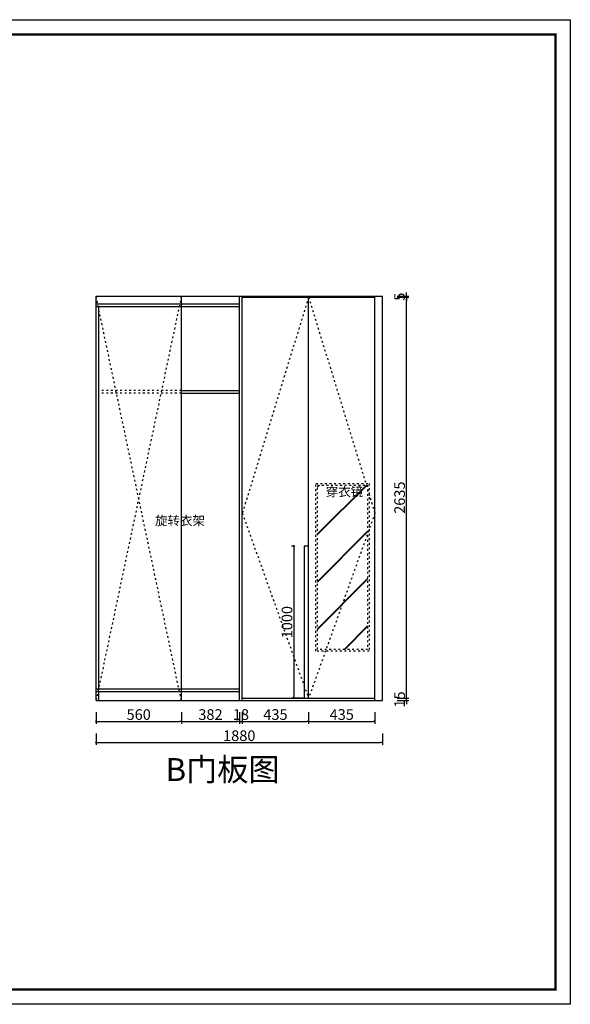
# Model space of a CAD drawing. Units: millimetres. Extents: x 105431 to 131555, y -59530 to -51709.
# Drawn here: x 127941 to 131555, y -59530 to -53064 of the extents above; entities that cross this region are included whole.
import ezdxf

# ---------------------------------------------------------------- set-up
doc = ezdxf.new("R2010")
doc.units = ezdxf.units.MM
doc.header["$PDMODE"] = 35
doc.linetypes.add('$0$ACAD_ISO03W100', pattern=[30, 12, -18])
doc.styles.add('parker标注', font='SIMPLEX.shx', dxfattribs={"width": 0.8, "bigfont": 'bigfont.shx'})
doc.styles.get("Standard").update_dxf_attribs({"font": 'arial.ttf', "height": 1000})
doc.styles.add('图名-01', font='txt', dxfattribs={"height": 7})
doc.dimstyles.new('parker20', dxfattribs={"dimscale": 20, "dimtxt": 3.5, "dimasz": 0.6, "dimexe": 0.75, "dimexo": 3, "dimgap": 0.5, "dimtad": 1, "dimdec": 0, "dimzin": 0, "dimdsep": 46, "dimtxsty": 'parker标注', "dimblk": 'DOT', "dimcen": 0.1, "dimclrd": 256, "dimclre": 256, "dimclrt": 256, "dimadec": 0, "dimazin": 0, "dimtfac": 1, "dimtdec": 0, "dimtix": 1, "dimtmove": 1, "dimatfit": 3, "dimldrblk": 'DOT', "dimfxl": 3, "dimfxlon": 1, "dimtolj": 1, "dimtzin": 0, "dimarcsym": 0})

# ---------------------------------------------------------------- blocks, each defined once
blk = doc.blocks.new('_Dot')
at = {"color": 0, "linetype": 'ByBlock', "lineweight": -2}
blk.add_line((-0.5, 0), (-1, 0), dxfattribs=at)
at = {"color": 0, "linetype": 'ByBlock', "const_width": 0.5}
blk.add_lwpolyline([(-0.25, 0, 1), (0.25, 0, 1)], format="xyb", close=True, dxfattribs=at)
blk = doc.blocks.new('*D14')
at = {"lineweight": -2, "transparency": 16777216}
for p, q in [((128442.4, -57612.2), (128442.4, -57687.2)), ((129002.4, -57612.2), (129002.4, -57687.2)), ((128454.4, -57672.2), (128990.4, -57672.2))]:
    blk.add_line(p, q, dxfattribs=at)
at = {"layer": 'Defpoints', "color": 0, "transparency": 16777216}
for p in [(128442.4, -57290.6), (129002.4, -57535.4), (129002.4, -57672.2)]:
    blk.add_point(p, dxfattribs=at)
at = {"lineweight": -2, "transparency": 16777216, "xscale": 12, "yscale": 12, "zscale": 12, "rotation": 180}
blk.add_blockref('_Dot', (128442.4, -57672.2), dxfattribs=at)
at = {"lineweight": -2, "transparency": 16777216, "xscale": 12, "yscale": 12, "zscale": 12}
blk.add_blockref('_Dot', (129002.4, -57672.2), dxfattribs=at)
at = {"transparency": 16777216, "insert": (128722.4, -57627.2), "char_height": 70, "attachment_point": 5, "style": 'parker标注'}
blk.add_mtext('\\A1;560', dxfattribs=at)
blk = doc.blocks.new('*D15')
at = {"lineweight": -2, "transparency": 16777216}
for p, q in [((129002.4, -57612.2), (129002.4, -57687.2)), ((129384.4, -57612.2), (129384.4, -57687.2)), ((129014.4, -57672.2), (129372.4, -57672.2))]:
    blk.add_line(p, q, dxfattribs=at)
at = {"layer": 'Defpoints', "color": 0, "transparency": 16777216}
for p in [(129002.4, -57535.4), (129384.4, -57535.4), (129384.4, -57672.2)]:
    blk.add_point(p, dxfattribs=at)
at = {"lineweight": -2, "transparency": 16777216, "xscale": 12, "yscale": 12, "zscale": 12, "rotation": 180}
blk.add_blockref('_Dot', (129002.4, -57672.2), dxfattribs=at)
at = {"lineweight": -2, "transparency": 16777216, "xscale": 12, "yscale": 12, "zscale": 12}
blk.add_blockref('_Dot', (129384.4, -57672.2), dxfattribs=at)
at = {"transparency": 16777216, "insert": (129193.4, -57627.2), "char_height": 70, "attachment_point": 5, "style": 'parker标注'}
blk.add_mtext('\\A1;382', dxfattribs=at)
blk = doc.blocks.new('*D16')
at = {"lineweight": -2, "transparency": 16777216}
for p, q in [((129384.4, -57612.2), (129384.4, -57687.2)), ((129402.4, -57612.2), (129402.4, -57687.2)), ((129372.4, -57672.2), (129360.4, -57672.2)), ((129384.4, -57672.2), (129402.4, -57672.2)), ((129414.4, -57672.2), (129426.4, -57672.2))]:
    blk.add_line(p, q, dxfattribs=at)
at = {"layer": 'Defpoints', "color": 0, "transparency": 16777216}
for p in [(129402.4, -57317.3), (129384.4, -57535.4), (129402.4, -57672.2)]:
    blk.add_point(p, dxfattribs=at)
at = {"lineweight": -2, "transparency": 16777216, "xscale": 12, "yscale": 12, "zscale": 12}
blk.add_blockref('_Dot', (129384.4, -57672.2), dxfattribs=at)
at = {"lineweight": -2, "transparency": 16777216, "xscale": 12, "yscale": 12, "zscale": 12, "rotation": 180}
blk.add_blockref('_Dot', (129402.4, -57672.2), dxfattribs=at)
at = {"transparency": 16777216, "insert": (129393.4, -57627.2), "char_height": 70, "attachment_point": 5, "style": 'parker标注'}
blk.add_mtext('\\A1;18', dxfattribs=at)
blk = doc.blocks.new('*D17')
at = {"lineweight": -2, "transparency": 16777216}
for p, q in [((129402.4, -57612.2), (129402.4, -57687.2)), ((129837.4, -57612.2), (129837.4, -57687.2)), ((129414.4, -57672.2), (129825.4, -57672.2))]:
    blk.add_line(p, q, dxfattribs=at)
at = {"layer": 'Defpoints', "color": 0, "transparency": 16777216}
for p in [(129402.4, -57317.3), (129837.4, -57520.4), (129837.4, -57672.2)]:
    blk.add_point(p, dxfattribs=at)
at = {"lineweight": -2, "transparency": 16777216, "xscale": 12, "yscale": 12, "zscale": 12, "rotation": 180}
blk.add_blockref('_Dot', (129402.4, -57672.2), dxfattribs=at)
at = {"lineweight": -2, "transparency": 16777216, "xscale": 12, "yscale": 12, "zscale": 12}
blk.add_blockref('_Dot', (129837.4, -57672.2), dxfattribs=at)
at = {"transparency": 16777216, "insert": (129619.9, -57627.2), "char_height": 70, "attachment_point": 5, "style": 'parker标注'}
blk.add_mtext('\\A1;435', dxfattribs=at)
blk = doc.blocks.new('*D18')
at = {"lineweight": -2, "transparency": 16777216}
for p, q in [((130419.7, -57520.4), (130494.7, -57520.4)), ((130419.7, -57535.4), (130494.7, -57535.4)), ((130479.7, -57508.4), (130479.7, -57496.4)), ((130479.7, -57535.4), (130479.7, -57520.4)), ((130479.7, -57547.4), (130479.7, -57559.4))]:
    blk.add_line(p, q, dxfattribs=at)
at = {"layer": 'Defpoints', "color": 0, "transparency": 16777216}
for p in [(130272.4, -57520.4), (130272.4, -57535.4), (130479.7, -57520.4)]:
    blk.add_point(p, dxfattribs=at)
at = {"lineweight": -2, "transparency": 16777216, "xscale": 12, "yscale": 12, "zscale": 12}
for p, rotation in [((130479.7, -57520.4), 270), ((130479.7, -57535.4), 90)]:
    blk.add_blockref('_Dot', p, dxfattribs=dict(at, rotation=rotation))
at = {"transparency": 16777216, "insert": (130434.7, -57527.9), "char_height": 70, "attachment_point": 5, "rotation": 90, "style": 'parker标注'}
blk.add_mtext('\\A1;15', dxfattribs=at)
blk = doc.blocks.new('*D19')
at = {"lineweight": -2, "transparency": 16777216}
for p, q in [((130419.7, -54885.4), (130494.7, -54885.4)), ((130479.7, -57508.4), (130479.7, -54897.4)), ((130419.7, -57520.4), (130494.7, -57520.4))]:
    blk.add_line(p, q, dxfattribs=at)
at = {"layer": 'Defpoints', "color": 0, "transparency": 16777216}
for p in [(130272.4, -54885.4), (130479.7, -54885.4), (130272.4, -57520.4)]:
    blk.add_point(p, dxfattribs=at)
at = {"lineweight": -2, "transparency": 16777216, "xscale": 12, "yscale": 12, "zscale": 12}
for p, rotation in [((130479.7, -54885.4), 90), ((130479.7, -57520.4), 270)]:
    blk.add_blockref('_Dot', p, dxfattribs=dict(at, rotation=rotation))
at = {"transparency": 16777216, "insert": (130434.7, -56202.9), "char_height": 70, "attachment_point": 5, "rotation": 90, "style": 'parker标注'}
blk.add_mtext('\\A1;2635', dxfattribs=at)
blk = doc.blocks.new('*D20')
at = {"lineweight": -2, "transparency": 16777216}
for p, q in [((130419.7, -54880.4), (130494.7, -54880.4)), ((130419.7, -54885.4), (130494.7, -54885.4)), ((130479.7, -54868.4), (130479.7, -54856.4)), ((130479.7, -54885.4), (130479.7, -54880.4)), ((130479.7, -54897.4), (130479.7, -54909.4))]:
    blk.add_line(p, q, dxfattribs=at)
at = {"layer": 'Defpoints', "color": 0, "transparency": 16777216}
for p in [(130272.4, -54880.4), (130272.4, -54885.4), (130479.7, -54880.4)]:
    blk.add_point(p, dxfattribs=at)
at = {"lineweight": -2, "transparency": 16777216, "xscale": 12, "yscale": 12, "zscale": 12}
for p, rotation in [((130479.7, -54880.4), 270), ((130479.7, -54885.4), 90)]:
    blk.add_blockref('_Dot', p, dxfattribs=dict(at, rotation=rotation))
at = {"transparency": 16777216, "insert": (130434.7, -54882.9), "char_height": 70, "attachment_point": 5, "rotation": 90, "style": 'parker标注'}
blk.add_mtext('\\A1;5', dxfattribs=at)
blk = doc.blocks.new('*D53')
at = {"lineweight": -2, "transparency": 16777216}
for p, q in [((128442.4, -57751.2), (128442.4, -57826.2)), ((130322.4, -57751.2), (130322.4, -57826.2)), ((128454.4, -57811.2), (130310.4, -57811.2))]:
    blk.add_line(p, q, dxfattribs=at)
at = {"layer": 'Defpoints', "color": 0, "transparency": 16777216}
for p in [(128442.4, -57535.4), (130322.4, -57535.4), (130322.4, -57811.2)]:
    blk.add_point(p, dxfattribs=at)
at = {"lineweight": -2, "transparency": 16777216, "xscale": 12, "yscale": 12, "zscale": 12, "rotation": 180}
blk.add_blockref('_Dot', (128442.4, -57811.2), dxfattribs=at)
at = {"lineweight": -2, "transparency": 16777216, "xscale": 12, "yscale": 12, "zscale": 12}
blk.add_blockref('_Dot', (130322.4, -57811.2), dxfattribs=at)
at = {"transparency": 16777216, "insert": (129382.4, -57766.2), "char_height": 70, "attachment_point": 5, "style": 'parker标注'}
blk.add_mtext('\\A1;1880', dxfattribs=at)
blk = doc.blocks.new('*D69')
at = {"lineweight": -2, "transparency": 16777216}
for p, q in [((129747.4, -56520.4), (129725.5, -56520.4)), ((129740.5, -56532.4), (129740.5, -57508.4)), ((129800.5, -57520.4), (129725.5, -57520.4))]:
    blk.add_line(p, q, dxfattribs=at)
at = {"layer": 'Defpoints', "color": 0, "transparency": 16777216}
for p in [(129807.4, -56520.4), (129740.5, -57520.4), (129867.4, -57520.4)]:
    blk.add_point(p, dxfattribs=at)
at = {"lineweight": -2, "transparency": 16777216, "xscale": 12, "yscale": 12, "zscale": 12}
for p, rotation in [((129740.5, -56520.4), 90), ((129740.5, -57520.4), 270)]:
    blk.add_blockref('_Dot', p, dxfattribs=dict(at, rotation=rotation))
at = {"transparency": 16777216, "insert": (129695.5, -57020.4), "char_height": 70, "attachment_point": 5, "rotation": 90, "style": 'parker标注'}
blk.add_mtext('\\A1;1000', dxfattribs=at)
blk = doc.blocks.new('*D103')
at = {"lineweight": -2, "transparency": 16777216}
for p, q in [((129837.4, -57612.2), (129837.4, -57687.2)), ((130272.4, -57612.2), (130272.4, -57687.2)), ((129849.4, -57672.2), (130260.4, -57672.2))]:
    blk.add_line(p, q, dxfattribs=at)
at = {"layer": 'Defpoints', "color": 0, "transparency": 16777216}
for p in [(129837.4, -57520.4), (130272.4, -57520.4), (130272.4, -57672.2)]:
    blk.add_point(p, dxfattribs=at)
at = {"lineweight": -2, "transparency": 16777216, "xscale": 12, "yscale": 12, "zscale": 12, "rotation": 180}
blk.add_blockref('_Dot', (129837.4, -57672.2), dxfattribs=at)
at = {"lineweight": -2, "transparency": 16777216, "xscale": 12, "yscale": 12, "zscale": 12}
blk.add_blockref('_Dot', (130272.4, -57672.2), dxfattribs=at)
at = {"transparency": 16777216, "insert": (130054.9, -57627.2), "char_height": 70, "attachment_point": 5, "style": 'parker标注'}
blk.add_mtext('\\A1;435', dxfattribs=at)

msp = doc.modelspace()

# ---------------------------------------------------------------- hatches: boundary and pattern name
at = {"linetype": '$0$ACAD_ISO03W100'}
h = msp.add_hatch(dxfattribs=at)
h.set_pattern_fill('JIS_LC_20', color=8, scale=11)
h.set_pattern_definition([(45, (62968, -17896.35), (-155.5635, 155.5635), []), (45, (62972.4, -17896.35), (-155.5635, 155.5635), [])])
h.paths.add_polyline_path([(129895, -56120), (130225, -56120), (130225, -57200), (129895, -57200)])

# ---------------------------------------------------------------- linework, layer by layer
for p, q in [((128442.4, -54880.4), (130322.4, -54880.4)), ((128442.4, -57535.4), (128442.4, -54880.4)), ((129002.4, -57535.4), (129002.4, -54880.4)), ((129384.4, -57535.4), (129384.4, -54880.4)), ((129402.4, -57520.4), (129402.4, -54885.4)), ((128442.4, -54930.4), (129384.4, -54930.4)), ((128442.4, -54948.4), (129384.4, -54948.4)), ((128460.4, -57457.4), (128460.4, -54948.4)), ((129002.4, -55498.4), (129384.4, -55498.4)), ((129002.4, -55516.4), (129384.4, -55516.4)), ((128442.4, -57457.4), (129384.4, -57457.4)), ((128442.4, -57475.4), (129384.4, -57475.4)), ((128460.4, -57535.4), (128460.4, -57475.4)), ((128442.4, -57535.4), (130322.4, -57535.4))]:
    msp.add_line(p, q)
at = {"color": 8, "linetype": '$0$ACAD_ISO03W100'}
for p, q in [((129002.4, -57535.4), (128442.4, -54880.4)), ((129002.4, -54880.4), (128442.4, -57535.4)), ((129002.4, -55498.4), (128460.4, -55498.4)), ((129002.4, -55516.4), (128460.4, -55516.4))]:
    msp.add_line(p, q, dxfattribs=at)
at = {"color": 4}
for p, q in [((129402.4, -57535.4), (129402.4, -54880.4)), ((129402.4, -54885.4), (130272.4, -54885.4)), ((129837.4, -57520.4), (129837.4, -54885.4)), ((130272.4, -57535.4), (130272.4, -54880.4)), ((130322.4, -57535.4), (130322.4, -54880.4)), ((129402.4, -57520.4), (130272.4, -57520.4))]:
    msp.add_line(p, q, dxfattribs=at)
at = {"color": 0, "linetype": 'ByBlock', "lineweight": -3}
msp.add_lwpolyline([(131554.9, -59530.1), (122602.9, -59530.1), (122602.9, -53064.1), (131554.9, -53064.1)], close=True, dxfattribs=at)
msp.add_lwpolyline([(131554.9, -59530.1), (122602.9, -59530.1), (122602.9, -53064.1), (131554.9, -53064.1)], close=True, dxfattribs=at)
at = {"color": 0, "linetype": 'ByBlock', "lineweight": -3, "ltscale": 3}
msp.add_lwpolyline([(131554.9, -59530.1), (122602.9, -59530.1), (122602.9, -53064.1), (131554.9, -53064.1)], close=True, dxfattribs=at)
at = {"color": 0, "linetype": 'ByBlock', "lineweight": -3, "const_width": 16.2}
msp.add_lwpolyline([(131457.5, -59432.7), (122700.5, -59432.7), (122700.5, -53161.5), (131457.5, -53161.5)], close=True, dxfattribs=at)
msp.add_lwpolyline([(131457.5, -59432.7), (122700.5, -59432.7), (122700.5, -53161.5), (131457.5, -53161.5)], close=True, dxfattribs=at)
msp.add_lwpolyline([(131457.5, -59432.7), (122700.5, -59432.7), (122700.5, -53161.5), (131457.5, -53161.5)], close=True, dxfattribs=at)
msp.add_lwpolyline([(131457.5, -59432.7), (122700.5, -59432.7), (122700.5, -53161.5), (131457.5, -53161.5)], close=True, dxfattribs=at)
at = {"color": 8, "linetype": '$0$ACAD_ISO03W100'}
for points in [[(129837.4, -54885.4), (129402.4, -56305.4), (129837.4, -57520.4)], [(129837.4, -54885.4), (130272.4, -56305.4), (129837.4, -57520.4)]]:
    msp.add_lwpolyline(points, dxfattribs=at)
for points in [[(129885, -56110), (130235, -56110), (130235, -57210), (129885, -57210)], [(129895, -56120), (130225, -56120), (130225, -57200), (129895, -57200)]]:
    msp.add_lwpolyline(points, close=True, dxfattribs=at)
at = {"color": 4}
msp.add_lwpolyline([(129837.4, -56520.4), (129807.4, -56520.4), (129807.4, -57520.4), (129837.4, -57520.4)], close=True, dxfattribs=at)

# ---------------------------------------------------------------- texts
at = {"color": 8, "linetype": '$0$ACAD_ISO03W100', "insert": (129949.9, -56134), "char_height": 60, "width": 407.582, "attachment_point": 1, "style": '图名-01'}
msp.add_mtext('{\\fNSimSun|b0|i0|c134|p49;\\C2;穿衣镜}', dxfattribs=at)
for s, insert, char_height, width, attachment_point in [('{\\fNSimSun|b0|i0|c134|p49;\\C0;旋转衣架}', (128829.8, -56324.1), 60, 516.607, 1), ('{\\fSimSun|b0|i0|c134|p2;B门板图}', (129647.4, -57913.2), 150, 1693.083, 3)]:
    msp.add_mtext(s, dxfattribs=dict(insert=insert, char_height=char_height, width=width, attachment_point=attachment_point))

# ---------------------------------------------------------------- dimensions: what is measured, and where the dimension line sits
for base, p1, p2, picture, middle in [((130479.7, -54880.4), (130272.4, -54885.4), (130272.4, -54880.4), '*D20', (130434.7, -54882.9)), ((130479.7, -54885.4), (130272.4, -57520.4), (130272.4, -54885.4), '*D19', (130434.7, -56202.9)), ((130479.7, -57520.4), (130272.4, -57535.4), (130272.4, -57520.4), '*D18', (130434.7, -57527.9))]:
    dim = msp.add_linear_dim(base=base, p1=p1, p2=p2, angle=90, dimstyle='parker20')
    dim.commit()
    dim.dimension.update_dxf_attribs({"geometry": picture, "text_midpoint": middle})
dim = msp.add_linear_dim(base=(129740.5, -57520.4), p1=(129807.4, -56520.4), p2=(129867.4, -57520.4), angle=90, dimstyle='parker20', override={"dimarcsym": 1})
dim.commit()
dim.dimension.update_dxf_attribs({"geometry": '*D69', "text_midpoint": (129695.5, -57020.4)})
for base, p1, p2, picture, middle in [((129002.4, -57672.2), (128442.4, -57290.6), (129002.4, -57535.4), '*D14', (128722.4, -57627.2)), ((129402.4, -57672.2), (129384.4, -57535.4), (129402.4, -57317.3), '*D16', (129393.4, -57627.2)), ((129837.4, -57672.2), (129402.4, -57317.3), (129837.4, -57520.4), '*D17', (129619.9, -57627.2)), ((130322.4, -57811.2), (128442.4, -57535.4), (130322.4, -57535.4), '*D53', (129382.4, -57766.2)), ((129384.4, -57672.2), (129002.4, -57535.4), (129384.4, -57535.4), '*D15', (129193.4, -57627.2))]:
    dim = msp.add_linear_dim(base=base, p1=p1, p2=p2, dimstyle='parker20')
    dim.commit()
    dim.dimension.update_dxf_attribs({"geometry": picture, "text_midpoint": middle})
dim = msp.add_linear_dim(base=(130272.4, -57672.2), p1=(129837.4, -57520.4), p2=(130272.4, -57520.4), dimstyle='parker20', override={"dimarcsym": 1})
dim.commit()
dim.dimension.update_dxf_attribs({"geometry": '*D103', "text_midpoint": (130054.9, -57627.2)})

doc.saveas('drawing.dxf')
